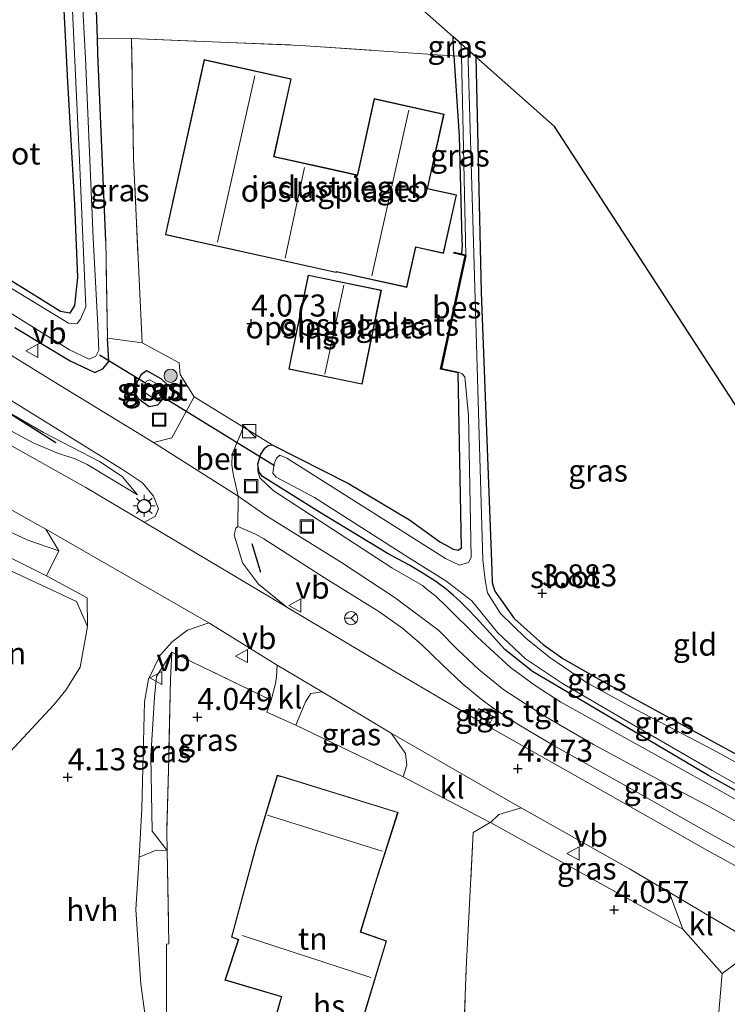
# Model space of a CAD drawing. Units: metres. Extents: x 149990 to 160008, y 437498 to 443753.
# Drawn here: x 153208 to 153288, y 440751 to 440862 of the extents above; entities that cross this region are included whole.
import ezdxf
from ezdxf.enums import TextEntityAlignment as Align

# ---------------------------------------------------------------- set-up
doc = ezdxf.new("R2010")
doc.units = ezdxf.units.M
doc.linetypes.add('IE-TERREINAFSCHEIDING', pattern=[10, 8, -2])
doc.layers.get('0').update_dxf_attribs({"lineweight": 25})
for name, color, linetype in [('B-ME-GR-BOMENRIJ-L-B1', 10, 'Continuous'), ('B-ME-GW-HOOGTEPUNT-S-B1', 10, 'Continuous'), ('B-ME-GW-INSTEEKWATERGANG-L-B1', 10, 'Continuous'), ('B-ME-IE-TERREINAFSCHEIDING-SCHRIKHEK-L-B1', 10, 'Continuous'), ('B-ME-KG-KADASTRAAL-OPNAMEDTMGRENS-L-B1', 10, 'Continuous'), ('B-ME-KW-DUIKER-L-B1', 10, 'Continuous'), ('B-ME-OB-BESCHOEIING-GV-B6', 10, 'Continuous')]:
    doc.layers.add(name, color=color, linetype=linetype)
for name, color, linetype, lineweight in [('B-ME-GR-BOMENSTRUIKEN-GV-B6', 93, 'Continuous', 18), ('B-ME-GR-BOOM-S-B1', 93, 'Continuous', 18), ('B-ME-GR-STRUIKEN-GV-B6', 93, 'Continuous', 18), ('B-ME-GW-KRUINLIJN-L-B1', 93, 'Continuous', 18), ('B-ME-GW-TEENLIJN-L-B1', 93, 'Continuous', 18), ('B-ME-IE-GRASLAND-GV-B6', 93, 'Continuous', 18), ('B-ME-IE-GRONDWERKLIJN-GROND_INGERICHT-GV-B6', 253, 'Continuous', 18), ('B-ME-IE-INRICHTINGSELEMENT-S-B1', 253, 'Continuous', 18), ('B-ME-IE-MEUBILAIR_WEGMEUBILAIR-LICHTMAST-S-B1', 8, 'Continuous', 18), ('B-ME-IE-TERREINAFSCHEIDING-DOORGANG-L-B1', 8, 'IE-TERREINAFSCHEIDING-KUNSTMATIG-OPEN', 18), ('B-ME-IE-TERREINAFSCHEIDING-RASTERHEKWERK-L-B1', 8, 'IE-TERREINAFSCHEIDING', 18), ('B-ME-KG-KADASTRAAL-DAKRAND-L-B1', 13, 'Continuous', 18), ('B-ME-KG-KADASTRAAL-NOKLIJN-L-B1', 13, 'Continuous', 18), ('B-ME-OG-BEBOUWING-GV-B6', 173, 'Continuous', 18), ('B-ME-OG-WATER-GV-B6', 153, 'Continuous', 18), ('B-ME-VH-VERH_SOORT-BETON-OVERIG-GV-B6', 8, 'IE-TERREINAFSCHEIDING-NATUURLIJK-HOUTWAL', 18), ('B-ME-VH-VERH_SOORT-BITUMEN-GV-B6', 8, 'IE-TERREINAFSCHEIDING-NATUURLIJK-HOUTWAL', 18), ('B-ME-VH-VERH_SOORT-HALF_VERHARDING-GV-B6', 8, 'IE-TERREINAFSCHEIDING-NATUURLIJK-HOUTWAL', 18), ('B-ME-VH-VERH_SOORT-KLINKERS-GV-B6', 8, 'IE-TERREINAFSCHEIDING-NATUURLIJK-HOUTWAL', 18), ('B-ME-VH-VERH_SOORT-TEGELS-GV-B6', 8, 'Continuous', 18), ('B-ME-VW-MEUBILAIR_WEGMEUBILAIR-RONA-S-B1', 8, 'Continuous', 18), ('B-ME-VW-MEUBILAIR_WEGMEUBILAIR-VERKEERSBORD-S-B1', 8, 'Continuous', 18)]:
    doc.layers.add(name, color=color, linetype=linetype, lineweight=lineweight)
doc.styles.add('NLCS-ISO', font='NLCS-ISO.TTF')
doc.linetypes.add('IE-TERREINAFSCHEIDING-KUNSTMATIG-OPEN', pattern='A,7,-1.5,[67,NLCS.SHX,S=0.75,R=0,X=0,Y=0],-1.5', length=10)
doc.linetypes.add('IE-TERREINAFSCHEIDING-NATUURLIJK-HOUTWAL', pattern='A,7,-1.5,[67,NLCS.SHX,S=0.75,R=45,X=0,Y=0],-1.5,7,-1.5,[70,NLCS.SHX,S=0.75,R=0,X=0,Y=0],-1.5', length=20)

# ---------------------------------------------------------------- blocks, each defined once
blk = doc.blocks.new('hoogtepunt')
for p, q in [((-0.5, 0), (0.5, 0)), ((0, 0.5), (0, -0.5))]:
    blk.add_line(p, q)
blk = doc.blocks.new('boom')
h = blk.add_hatch(color=256)
edge = h.paths.add_edge_path()
edge.add_arc((0, 0), 0.75, 0, 360)
blk.add_circle((0, 0), 0.75)
blk = doc.blocks.new('kast')
blk.add_line((-0.75, -0.75), (0.75, 0.75))
blk.add_lwpolyline([(-0.75, 0.75), (0.75, 0.75), (0.75, -0.75), (-0.75, -0.75)], close=True)
blk = doc.blocks.new('dtb')
blk.add_circle((0, 0), 0.75)
blk = doc.blocks.new('lantaarnpaal')
for p, q in [((0, 0.75), (0, 1.25)), ((-0.75, 0), (-1.25, 0)), ((-0.88, 0.88), (-0.53, 0.53)), ((0.53, 0.53), (0.88, 0.88)), ((0.75, 0), (1.25, 0)), ((-0.53, -0.53), (-0.88, -0.88)), ((0, -0.75), (0, -1.25)), ((0.53, -0.53), (0.88, -0.88))]:
    blk.add_line(p, q)
blk.add_circle((0, 0), 0.75)
blk = doc.blocks.new('put')
for p, q in [((0.75, 0.75), (-0.75, 0.75)), ((-0.75, 0.75), (-0.75, -0.75)), ((0.75, -0.75), (0.75, 0.75)), ((-0.75, -0.75), (0.75, -0.75))]:
    blk.add_line(p, q)
blk.add_lwpolyline([(-0.625, 0.625), (0.625, 0.625), (0.625, -0.625), (-0.625, -0.625)], close=True)
blk = doc.blocks.new('verkeersbord')
for p, q in [((0, 0.75), (-0.75, -0.625)), ((0.75, -0.625), (0, 0.75)), ((-0.75, -0.625), (0.75, -0.625))]:
    blk.add_line(p, q)
blk = doc.blocks.new('wegwijzer')
for q in [(-0.53, -0.53), (0, 0.75), (0.53, -0.53)]:
    blk.add_line((0, 0), q)
blk.add_circle((0, 0), 0.75)

msp = doc.modelspace()

# ---------------------------------------------------------------- linework, layer by layer
at = {"layer": 'B-ME-GR-BOMENRIJ-L-B1'}
msp.add_polyline3d([(153212.102, 440814.209, 4.539), (153194.986, 440824.994, 4.409), (153168.986, 440841.245, 4.385), (153152.344, 440852.757, 4.389), (153143.881, 440858.902, 4.401), (153128.044, 440871.038, 4.488), (153112.192, 440883.311, 4.452)], dxfattribs=at)
at = {"layer": 'B-ME-GR-BOMENSTRUIKEN-GV-B6'}
for points in [[(153223.281, 440741.533, 3.916), (153221.727, 440752.847, 4.085), (153221.17, 440761.314, 4.081), (153221.524, 440767.263, 4.086), (153223.462, 440768.025, 4.23), (153224.705, 440767.999, 4.275)], [(153224.705, 440767.999, 4.275), (153224.905, 440757.411, 4.109), (153224.626, 440757.398, 4.335), (153224.651, 440746.555, 4.061)]]:
    msp.add_polyline3d(points, dxfattribs=at)
at = {"layer": 'B-ME-GR-STRUIKEN-GV-B6'}
msp.add_polyline3d([(153198.316, 440802.563, 4.126), (153202.383, 440800.931, 4.469), (153204.219, 440800.99, 4.562), (153214.428, 440796.223, 4.582), (153215.683, 440793.385, 4.352), (153214.872, 440788.795, 4.352), (153213.246, 440786.177, 4.23), (153211.854, 440784.51, 4.166), (153200.021, 440771.76, 3.903), (153197.918, 440771.653, 3.87), (153198.112, 440775.283, 3.891), (153197.88, 440789.105, 3.96), (153198.016, 440801.009, 4.126), (153198.316, 440802.563, 4.126)], dxfattribs=at)
at = {"layer": 'B-ME-GW-INSTEEKWATERGANG-L-B1'}
msp.add_line((153257.203, 440858.043, 3.794), (153257.126, 440860.203, 3.78), dxfattribs=at)
for points in [[(153211.42, 440899.949, 3.617), (153211.94, 440884.426, 3.593), (153212.672, 440869.913, 3.593), (153213.431, 440855.104, 3.568), (153214.226, 440841.195, 3.492), (153214.542, 440832.93, 3.564), (153214.199, 440829.784, 3.552), (153213.703, 440828.907, 3.524), (153212.617, 440829.071, 3.524), (153206.941, 440832.651, 3.552)], [(153217.76, 440837.083, 3.823), (153216.872, 440858.342, 3.742), (153216.815, 440860.079, 3.712), (153216.679, 440864.262, 3.641), (153215.592, 440886.469, 3.73), (153215.021, 440897.461, 3.657)], [(153257.203, 440858.043, 3.794), (153257.786, 440848.946, 3.703), (153258.105, 440837.174, 3.656), (153258.119, 440836.594, 3.656), (153258.052, 440835.606, 3.656)], [(153259.676, 440857.947, 3.718), (153260.29, 440831.287, 3.685), (153261.48, 440799.723, 3.713), (153261.548, 440798.357, 3.732), (153261.652, 440797.945, 3.736), (153261.822, 440797.41, 3.736), (153264.012, 440794.307, 3.736), (153267.316, 440791.338, 3.701), (153269.524, 440789.748, 3.701), (153274.215, 440787.091, 3.72), (153293.336, 440776.645, 3.792), (153310.991, 440766.809, 3.938)], [(153207.464, 440827.268, 4.073), (153213.73, 440823.483, 4.053), (153216.501, 440822.18, 4.053), (153217.457, 440822.624, 4.053), (153218.085, 440823.43, 4.017), (153217.969, 440826.064, 3.944)], [(153221.228, 440820.91, 4.004), (153221.809, 440821.981, 4.004), (153222.354, 440822.402, 4), (153223.988, 440821.51, 3.992), (153224.682, 440820.833, 3.992), (153224.612, 440819.732, 3.992), (153224.193, 440819.108, 4.008), (153223.6, 440818.476, 4.008), (153222.684, 440818.3, 4.008), (153221.487, 440819.132, 4.053), (153221.114, 440819.737, 4.073), (153221.228, 440820.91, 4.004)], [(153236.608, 440813.965, 4.175), (153245.237, 440809.583, 4.049), (153252.15, 440805.483, 3.95), (153255.03, 440803.411, 3.922), (153255.588, 440802.994, 3.938), (153256.228, 440802.629, 3.898), (153257.104, 440802.155, 3.815), (153257.671, 440802.025, 3.807), (153258.063, 440802.317, 3.804), (153257.687, 440822.122, 3.699)], [(153234.992, 440811.777, 4.239), (153235.284, 440812.845, 4.219), (153235.782, 440813.607, 4.187), (153236.151, 440813.894, 4.175), (153236.608, 440813.965, 4.175)], [(153311.783, 440764.111, 4.001), (153311.506, 440763.844, 4.001), (153311.282, 440763.668, 4.001), (153310.763, 440763.446, 4.001), (153310.244, 440763.346, 4.001), (153309.276, 440763.7, 4.001), (153286.039, 440776.506, 3.851), (153266.112, 440788.274, 3.792), (153262.976, 440790.797, 3.827), (153260.895, 440793.086, 3.827), (153259.764, 440794.331, 3.827), (153258.732, 440795.374, 3.827), (153257.952, 440796.165, 3.827), (153257.103, 440796.934, 3.827), (153256.332, 440797.612, 3.827), (153255.139, 440798.497, 3.827), (153253.608, 440799.484, 3.827), (153252.079, 440800.373, 3.827), (153249.732, 440801.61, 3.843), (153241.984, 440806.356, 3.958), (153235.494, 440810.393, 4.215), (153235.151, 440810.871, 4.231), (153234.992, 440811.777, 4.239)]]:
    msp.add_polyline3d(points, dxfattribs=at)
at = {"layer": 'B-ME-GW-KRUINLIJN-L-B1'}
for points in [[(153201.441, 440818.547, 4.808), (153209.619, 440814.153, 4.78), (153212.383, 440813.005, 4.757), (153214.277, 440812.373, 4.697), (153215.647, 440811.745, 4.668), (153221.365, 440808.323, 4.61)], [(153234.992, 440811.777, 4.239), (153234.985, 440811.043, 4.337), (153235.212, 440810.249, 4.349), (153236.72, 440808.781, 4.409), (153250.162, 440800.021, 4.432), (153253.624, 440798.029, 4.44), (153254.211, 440797.537, 4.444), (153255.165, 440796.806, 4.452), (153256.35, 440795.637, 4.46), (153259.851, 440792.195, 4.373), (153263.594, 440788.75, 4.393), (153266.416, 440786.691, 4.381), (153269.293, 440784.808, 4.389), (153286.364, 440775.347, 4.393), (153303.595, 440765.62, 4.444), (153307.852, 440763.341, 4.401), (153309.016, 440762.996, 4.298), (153310.006, 440763.034, 4.183), (153310.91, 440763.214, 4.167), (153311.564, 440763.627, 4.096), (153311.783, 440764.111, 4.001)], [(153225.237, 440790.466, 4.226), (153223.52, 440787.732, 4.275), (153223.263, 440785.363, 4.36), (153222.875, 440778.688, 4.239), (153223.016, 440770.178, 4.17), (153224.705, 440767.999, 4.275)]]:
    msp.add_polyline3d(points, dxfattribs=at)
at = {"layer": 'B-ME-GW-TEENLIJN-L-B1'}
msp.add_polyline3d([(153196.756, 440823.411, 4.444), (153210.692, 440815.39, 4.48), (153217.051, 440812.096, 4.456), (153219.6, 440810.402, 4.468), (153221.365, 440808.323, 4.61)], dxfattribs=at)
at = {"layer": 'B-ME-IE-GRASLAND-GV-B6'}
for points in [[(153206.941, 440832.651, 3.552), (153212.617, 440829.071, 3.524), (153213.703, 440828.907, 3.524), (153214.199, 440829.784, 3.552), (153214.542, 440832.93, 3.564), (153214.226, 440841.195, 3.492), (153213.431, 440855.104, 3.568), (153212.672, 440869.913, 3.593), (153211.94, 440884.426, 3.593), (153211.42, 440899.949, 3.617), (153212.215, 440899.4, 3.132), (153212.616, 440893.661, 3.132), (153213.637, 440870.471, 3.132), (153214.81, 440845.401, 3.132), (153215.501, 440829.628, 3.132), (153214.893, 440828.221, 3.132), (153214.506, 440827.709, 3.132), (153213.519, 440827.749, 3.132), (153200.749, 440835.548, 3.132)], [(153195.258, 440836.192, 3.132), (153213.648, 440824.73, 3.132), (153215.871, 440823.671, 3.132), (153216.642, 440824.03, 3.132), (153216.985, 440824.71, 3.132), (153216.929, 440825.482, 3.132), (153216.869, 440827.481, 3.132), (153216.339, 440837.414, 3.132), (153215.467, 440857.762, 3.132), (153214.721, 440871.88, 3.132), (153213.683, 440898.386, 3.132), (153215.021, 440897.461, 3.657)], [(153215.021, 440897.461, 3.657), (153215.592, 440886.469, 3.73), (153216.679, 440864.262, 3.641), (153216.815, 440860.079, 3.712), (153216.872, 440858.342, 3.742), (153217.76, 440837.083, 3.823), (153217.969, 440826.064, 3.944), (153218.085, 440823.43, 4.017), (153217.457, 440822.624, 4.053), (153216.501, 440822.18, 4.053), (153213.73, 440823.483, 4.053), (153207.464, 440827.268, 4.073)], [(153217.969, 440826.064, 3.944), (153217.76, 440837.083, 3.823), (153216.872, 440858.342, 3.742), (153216.815, 440860.079, 3.712), (153220.672, 440860.023, 4.053), (153220.903, 440846.4, 3.916), (153221.865, 440825.549, 3.891), (153217.969, 440826.064, 3.944)], [(153258.019, 440859.413, 3.132), (153258.05, 440858.028, 3.132), (153257.203, 440858.043, 3.794), (153257.126, 440860.203, 3.78), (153258.019, 440859.413, 3.132)], [(153290.612, 440777.194, 3.127), (153286.567, 440779.396, 3.128), (153277.805, 440783.975, 3.128), (153272.232, 440787.053, 3.128), (153268.051, 440789.865, 3.128), (153265.354, 440792.051, 3.128), (153262.472, 440794.864, 3.128), (153261.018, 440797.207, 3.128), (153260.743, 440798.633, 3.128), (153260.466, 440800.994, 3.128), (153258.76, 440858.757, 3.128), (153259.676, 440857.947, 3.718)], [(153257.203, 440858.043, 3.794), (153258.05, 440858.028, 3.132), (153258.557, 440835.487, 3.13), (153258.052, 440835.606, 3.656), (153258.119, 440836.594, 3.656), (153258.105, 440837.174, 3.656), (153257.786, 440848.946, 3.703), (153257.203, 440858.043, 3.794)], [(153259.676, 440857.947, 3.718), (153260.29, 440831.287, 3.685), (153261.48, 440799.723, 3.713), (153261.548, 440798.357, 3.732), (153261.652, 440797.945, 3.736), (153261.822, 440797.41, 3.736), (153264.012, 440794.307, 3.736), (153267.316, 440791.338, 3.701), (153269.524, 440789.748, 3.701), (153274.215, 440787.091, 3.72), (153293.336, 440776.645, 3.792)], [(153213.73, 440823.483, 4.053), (153216.501, 440822.18, 4.053), (153217.457, 440822.624, 4.053), (153218.085, 440823.43, 4.017), (153217.969, 440826.064, 3.944), (153221.865, 440825.549, 3.891), (153226.059, 440823.251, 4.152), (153226.168, 440821.944, 4.163), (153227.785, 440819.399, 4.167), (153225.252, 440814.759, 4.294), (153223.162, 440814.25, 4.345), (153211.904, 440821.114, 4.369), (153184.159, 440838.229, 4.412)], [(153207.464, 440827.268, 4.073), (153213.73, 440823.483, 4.053)], [(153196.756, 440823.411, 4.444), (153210.692, 440815.39, 4.48), (153217.051, 440812.096, 4.456), (153219.6, 440810.402, 4.468), (153221.365, 440808.323, 4.61), (153215.647, 440811.745, 4.668), (153214.277, 440812.373, 4.697), (153212.383, 440813.005, 4.757), (153209.619, 440814.153, 4.78), (153201.441, 440818.547, 4.808)], [(153201.441, 440818.547, 4.808), (153209.619, 440814.153, 4.78), (153212.383, 440813.005, 4.757), (153214.277, 440812.373, 4.697), (153215.647, 440811.745, 4.668), (153221.365, 440808.323, 4.61), (153219.6, 440810.402, 4.468), (153217.051, 440812.096, 4.456), (153210.692, 440815.39, 4.48), (153196.756, 440823.411, 4.444)], [(153223.988, 440821.51, 3.992), (153224.682, 440820.833, 3.992), (153224.612, 440819.732, 3.992), (153224.193, 440819.108, 4.008), (153223.6, 440818.476, 4.008), (153222.684, 440818.3, 4.008), (153221.487, 440819.132, 4.053), (153221.114, 440819.737, 4.073), (153221.228, 440820.91, 4.004), (153221.809, 440821.981, 4.004), (153222.354, 440822.402, 4), (153223.988, 440821.51, 3.992)], [(153221.487, 440819.132, 4.053), (153222.684, 440818.3, 4.008), (153223.6, 440818.476, 4.008), (153224.193, 440819.108, 4.008), (153224.612, 440819.732, 3.992), (153224.682, 440820.833, 3.992), (153223.988, 440821.51, 3.992), (153222.354, 440822.402, 4), (153221.809, 440821.981, 4.004), (153221.228, 440820.91, 4.004), (153221.114, 440819.737, 4.073), (153221.487, 440819.132, 4.053)], [(153221.853, 440820.118, 3.132), (153223.47, 440819.023, 3.132), (153223.891, 440819.229, 3.132), (153224.437, 440820.12, 3.132), (153223.716, 440820.775, 3.132), (153222.74, 440821.334, 3.132), (153222.341, 440821.158, 3.132), (153221.853, 440820.118, 3.132)], [(153309.276, 440763.7, 4.001), (153286.039, 440776.506, 3.851), (153266.112, 440788.274, 3.792), (153262.976, 440790.797, 3.827), (153260.895, 440793.086, 3.827), (153259.764, 440794.331, 3.827), (153258.732, 440795.374, 3.827), (153257.952, 440796.165, 3.827), (153257.103, 440796.934, 3.827), (153256.332, 440797.612, 3.827), (153255.139, 440798.497, 3.827), (153253.608, 440799.484, 3.827), (153252.079, 440800.373, 3.827), (153249.732, 440801.61, 3.843), (153241.984, 440806.356, 3.958), (153235.494, 440810.393, 4.215), (153235.151, 440810.871, 4.231), (153234.992, 440811.777, 4.239), (153235.284, 440812.845, 4.219), (153235.782, 440813.607, 4.187), (153236.151, 440813.894, 4.175), (153236.608, 440813.965, 4.175), (153245.237, 440809.583, 4.049), (153252.15, 440805.483, 3.95), (153255.03, 440803.411, 3.922), (153255.588, 440802.994, 3.938), (153256.228, 440802.629, 3.898), (153257.104, 440802.155, 3.815), (153257.671, 440802.025, 3.807), (153258.063, 440802.317, 3.804), (153257.687, 440822.122, 3.699), (153257.707, 440822.22, 3.13), (153258.149, 440822.04, 3.128), (153258.418, 440821.679, 3.128), (153258.867, 440817.313, 3.211), (153259.157, 440801.218, 3.211), (153258.837, 440800.632, 3.211), (153257.829, 440800.337, 3.211), (153256.229, 440801.1, 3.211), (153238.287, 440812.459, 3.132), (153237.468, 440812.797, 3.132), (153237.093, 440812.457, 3.132), (153236.836, 440811.819, 3.132), (153236.695, 440810.78, 3.132), (153237.065, 440810.322, 3.132), (153241.389, 440807.993, 3.136), (153252.472, 440800.959, 3.132), (153256.299, 440798.545, 3.132), (153259.211, 440796.304, 3.132), (153262.132, 440792.725, 3.132), (153265.31, 440789.709, 3.132), (153269.497, 440786.912, 3.132), (153277.322, 440782.364, 3.132), (153286.435, 440777.067, 3.132), (153298.325, 440770.369, 3.127)], [(153206.232, 440819.503, 4.085), (153219.645, 440811.181, 4.174), (153221.905, 440809.661, 4.307), (153223.159, 440808.139, 4.388), (153223.712, 440806.719, 4.436), (153223.342, 440805.864, 4.481), (153222.093, 440805.219, 4.553), (153215.507, 440809.155, 4.723), (153207.152, 440813.82, 4.816)], [(153311.014, 440759.008, 4.472), (153286.202, 440772.939, 4.307), (153282.531, 440774.86, 4.331), (153273, 440780.005, 4.331), (153267.345, 440783.291, 4.348), (153262.859, 440786.214, 4.364), (153260.029, 440788.497, 4.36), (153257.621, 440790.763, 4.364), (153255.481, 440792.917, 4.384), (153250.525, 440796.63, 4.392), (153244.478, 440800.638, 4.335), (153235.892, 440805.984, 4.222), (153232.746, 440808.145, 4.117), (153232.379, 440809.864, 4.337), (153232.271, 440810.323, 4.337), (153232.152, 440810.913, 4.326), (153232.041, 440811.702, 4.326), (153232.073, 440812.936, 4.274), (153233.357, 440815.967, 4.172), (153236.608, 440813.965, 4.175), (153236.151, 440813.894, 4.175), (153235.782, 440813.607, 4.187), (153235.284, 440812.845, 4.219), (153234.992, 440811.777, 4.239), (153234.985, 440811.043, 4.337), (153235.212, 440810.249, 4.349), (153236.72, 440808.781, 4.409), (153250.162, 440800.021, 4.432), (153253.624, 440798.029, 4.44), (153254.211, 440797.537, 4.444), (153255.165, 440796.806, 4.452), (153256.35, 440795.637, 4.46), (153259.851, 440792.195, 4.373), (153263.594, 440788.75, 4.393), (153266.416, 440786.691, 4.381), (153269.293, 440784.808, 4.389), (153286.364, 440775.347, 4.393), (153303.595, 440765.62, 4.444)], [(153303.595, 440765.62, 4.444), (153286.364, 440775.347, 4.393), (153269.293, 440784.808, 4.389), (153266.416, 440786.691, 4.381), (153263.594, 440788.75, 4.393), (153259.851, 440792.195, 4.373), (153256.35, 440795.637, 4.46), (153255.165, 440796.806, 4.452), (153254.211, 440797.537, 4.444), (153253.624, 440798.029, 4.44), (153250.162, 440800.021, 4.432), (153236.72, 440808.781, 4.409), (153235.212, 440810.249, 4.349), (153234.985, 440811.043, 4.337), (153234.992, 440811.777, 4.239), (153235.151, 440810.871, 4.231), (153235.494, 440810.393, 4.215), (153241.984, 440806.356, 3.958), (153249.732, 440801.61, 3.843), (153252.079, 440800.373, 3.827), (153253.608, 440799.484, 3.827), (153255.139, 440798.497, 3.827), (153256.332, 440797.612, 3.827), (153257.103, 440796.934, 3.827), (153257.952, 440796.165, 3.827), (153258.732, 440795.374, 3.827), (153259.764, 440794.331, 3.827), (153260.895, 440793.086, 3.827), (153262.976, 440790.797, 3.827), (153266.112, 440788.274, 3.792), (153286.039, 440776.506, 3.851), (153309.276, 440763.7, 4.001)], [(153200.042, 440810.592, 4.675), (153208.139, 440806.006, 4.679), (153210.95, 440804.436, 4.614), (153212.435, 440801.975, 4.497), (153208.918, 440803.176, 4.444), (153205.566, 440804.709, 4.473)], [(153198.217, 440805.535, 4.255), (153211.054, 440799.122, 4.287)], [(153327.025, 440745.503, 4.561), (153311.938, 440753.726, 4.503), (153285.923, 440767.999, 4.356), (153274.397, 440774.524, 4.348), (153260.787, 440782.252, 4.356), (153249.207, 440789.038, 4.436), (153238.25, 440795.596, 4.513), (153235.043, 440798.172, 4.525), (153233.252, 440800.615, 4.412), (153232.313, 440803.761, 4.412), (153232.505, 440804.516, 4.384), (153232.728, 440804.723, 4.319), (153234.724, 440803.849, 4.315), (153235.665, 440803.323, 4.319), (153242.535, 440798.907, 4.319), (153248.687, 440795.096, 4.323), (153251.396, 440793.179, 4.323), (153253.565, 440791.297, 4.323), (153255.915, 440789.049, 4.323), (153258.128, 440786.927, 4.323), (153260.278, 440785.135, 4.319), (153261.612, 440784.162, 4.319)], [(153211.054, 440799.122, 4.287), (153215.654, 440796.628, 4.412), (153215.683, 440793.385, 4.352), (153214.428, 440796.223, 4.582), (153204.219, 440800.99, 4.562)], [(153224.705, 440767.999, 4.275), (153223.462, 440768.025, 4.23), (153221.524, 440767.263, 4.086), (153221.851, 440772.762, 4.093), (153222.143, 440784.838, 4.19), (153222.595, 440787.419, 4.23), (153223.937, 440790.135, 4.323), (153225.303, 440791.686, 4.384), (153227.024, 440792.98, 4.683), (153229.438, 440793.796, 4.578), (153237.181, 440789.007, 4.485), (153237.105, 440787.724, 4.388), (153236.998, 440786.94, 4.388), (153236.511, 440785.033, 4.388), (153225.237, 440790.466, 4.226), (153223.52, 440787.732, 4.275), (153223.263, 440785.363, 4.36), (153222.875, 440778.688, 4.239), (153223.016, 440770.178, 4.17), (153224.705, 440767.999, 4.275)], [(153224.705, 440767.999, 4.275), (153223.016, 440770.178, 4.17), (153222.875, 440778.688, 4.239), (153223.263, 440785.363, 4.36), (153223.52, 440787.732, 4.275), (153225.237, 440790.466, 4.226), (153225.092, 440787.4, 4.015), (153224.889, 440778.517, 3.871), (153224.663, 440770.125, 3.891), (153224.705, 440767.999, 4.275)], [(153239.279, 440782.209, 4.457), (153240.366, 440784.856, 4.416), (153240.984, 440785.784, 4.416), (153242.285, 440785.993, 4.416), (153250.082, 440781.307, 4.4), (153251.698, 440779, 4.356), (153251.857, 440777.675, 4.344), (153251.452, 440776.338, 4.344), (153239.279, 440782.209, 4.457)], [(153259.744, 440783.41, 4.44), (153261.291, 440782.481, 4.44), (153261.649, 440783.165, 4.44), (153260.001, 440784.107, 4.44), (153259.744, 440783.41, 4.44)], [(153261.612, 440784.162, 4.319), (153264.551, 440782.237, 4.319), (153268.627, 440779.807, 4.319), (153276.334, 440775.529, 4.319), (153286.036, 440770.004, 4.307), (153312.443, 440755.406, 4.488), (153327.319, 440747.272, 4.57)], [(153261.342, 440771.17, 4.283), (153262.275, 440772.081, 4.283), (153264.802, 440772.837, 4.287), (153277.086, 440765.929, 4.291), (153281.048, 440763.586, 4.291), (153281.579, 440763.272, 4.291), (153283.146, 440759.081, 4.468), (153261.342, 440771.17, 4.283)], [(153321.498, 440738.149, 4.408), (153300.184, 440749.524, 4.172), (153299.806, 440749.46, 4.115), (153299.668, 440750.303, 4.326), (153293.729, 440753.825, 4.341), (153290.028, 440751.598, 4.326), (153288.75, 440735.9, 4.12), (153290.86, 440733.97, 4.132), (153295.562, 440733.537, 4.132), (153295.511, 440732.585, 4.128), (153290.577, 440733.071, 4.112), (153290.654, 440733.859, 4.12), (153289.969, 440733.939, 4.12), (153289.856, 440733.107, 4.12), (153285.81, 440733.47, 4.199), (153287.586, 440754.074, 4.357), (153291.849, 440757.178, 4.432), (153306.643, 440748.911, 4.523), (153321.699, 440740.327, 4.487), (153321.498, 440738.149, 4.408)]]:
    msp.add_polyline3d(points, dxfattribs=at)
at = {"layer": 'B-ME-IE-GRONDWERKLIJN-GROND_INGERICHT-GV-B6'}
for points in [[(153211.42, 440899.949, 3.617), (153211.94, 440884.426, 3.593), (153212.672, 440869.913, 3.593), (153213.431, 440855.104, 3.568), (153214.226, 440841.195, 3.492), (153214.542, 440832.93, 3.564), (153214.199, 440829.784, 3.552), (153213.703, 440828.907, 3.524), (153212.617, 440829.071, 3.524), (153206.941, 440832.651, 3.552)], [(153257.126, 440860.203, 3.78), (153257.203, 440858.043, 3.794), (153257.014, 440858.056, 3.795), (153239.838, 440859.241, 3.932), (153220.672, 440860.023, 4.053), (153216.815, 440860.079, 3.712), (153216.679, 440864.262, 3.641), (153215.592, 440886.469, 3.73), (153215.021, 440897.461, 3.657), (153257.126, 440860.203, 3.78)], [(153257.203, 440858.043, 3.794), (153257.786, 440848.946, 3.703), (153258.105, 440837.174, 3.656), (153258.119, 440836.594, 3.656), (153258.052, 440835.606, 3.656), (153257.226, 440835.801, 3.6), (153257.203, 440835.704, 3.959), (153258.462, 440835.407, 3.959), (153255.686, 440822.539, 4.014), (153257.687, 440822.122, 3.699), (153258.063, 440802.317, 3.804), (153257.671, 440802.025, 3.807), (153257.104, 440802.155, 3.815), (153256.228, 440802.629, 3.898), (153255.588, 440802.994, 3.938), (153255.03, 440803.411, 3.922), (153252.15, 440805.483, 3.95), (153245.237, 440809.583, 4.049), (153236.608, 440813.965, 4.175), (153233.357, 440815.967, 4.172), (153227.785, 440819.399, 4.167), (153226.168, 440821.944, 4.163), (153226.059, 440823.251, 4.152), (153221.865, 440825.549, 3.891), (153220.903, 440846.4, 3.916), (153220.672, 440860.023, 4.053), (153239.838, 440859.241, 3.932), (153257.014, 440858.056, 3.795), (153257.203, 440858.043, 3.794)], [(153224.51, 440837.768, 4.093), (153243.871, 440833.496, 4.093), (153243.886, 440833.565, 4.093), (153251.86, 440831.805, 4.093), (153252.865, 440836.359, 4.093), (153256.03, 440835.66, 4.093), (153257.493, 440842.293, 4.093), (153254.219, 440843.015, 4.093), (153256.082, 440851.458, 4.093), (153248.156, 440853.207, 4.093), (153246.332, 440844.94, 4.093), (153246.25, 440844.571, 4.093), (153243.057, 440845.276, 4.093), (153236.828, 440846.65, 4.093), (153238.771, 440855.455, 4.093), (153228.894, 440857.634, 4.093), (153224.756, 440838.881, 4.093), (153224.51, 440837.768, 4.093)], [(153329.631, 440756.097, 3.749), (153317.825, 440763.253, 3.955), (153316.337, 440764.001, 4.089), (153313.18, 440765.95, 4.018), (153310.991, 440766.809, 3.938), (153293.336, 440776.645, 3.792), (153274.215, 440787.091, 3.72), (153269.524, 440789.748, 3.701), (153267.316, 440791.338, 3.701), (153264.012, 440794.307, 3.736), (153261.822, 440797.41, 3.736), (153261.652, 440797.945, 3.736), (153261.548, 440798.357, 3.732), (153261.48, 440799.723, 3.713), (153260.29, 440831.287, 3.685), (153259.676, 440857.947, 3.718), (153268.583, 440850.065, 3.804), (153329.631, 440756.097, 3.749)], [(153248.99, 440831.503, 4.093), (153240.668, 440833.212, 4.093), (153238.798, 440824.105, 4.093), (153238.479, 440822.552, 4.093), (153246.8, 440820.843, 4.093), (153248.99, 440831.503, 4.093)], [(153224.705, 440767.999, 4.275), (153224.663, 440770.125, 3.891), (153224.889, 440778.517, 3.871), (153225.092, 440787.4, 4.015), (153225.237, 440790.466, 4.226), (153236.511, 440785.033, 4.388), (153235.99, 440783.661, 4.448), (153239.279, 440782.209, 4.457), (153251.452, 440776.338, 4.344), (153261.305, 440771.19, 4.283), (153259.363, 440770.043, 4.353), (153258.6, 440754.641, 4.242), (153257.81, 440733.226, 4.029)], [(153246.86, 440748.802, 4.214), (153249.567, 440757.776, 4.214), (153246.653, 440758.787, 4.214), (153248.287, 440764.175, 4.214), (153250.863, 440772.322, 4.214), (153237.85, 440776.35, 4.214), (153237.18, 440776.52, 4.214), (153234.748, 440768.416, 4.214), (153231.982, 440758.197, 4.214), (153232.763, 440757.869, 4.214), (153231.248, 440753.315, 4.214), (153237.647, 440751.427, 4.214), (153237.538, 440751.116, 4.214), (153236.845, 440748.607, 4.214)], [(153257.81, 440733.226, 4.029), (153258.6, 440754.641, 4.242), (153259.363, 440770.043, 4.353), (153261.305, 440771.19, 4.283), (153261.342, 440771.17, 4.283), (153283.146, 440759.081, 4.468), (153287.586, 440754.074, 4.357)], [(153224.651, 440746.555, 4.061), (153224.626, 440757.398, 4.335), (153224.905, 440757.411, 4.109), (153224.705, 440767.999, 4.275)], [(153287.586, 440754.074, 4.357), (153285.81, 440733.47, 4.199)]]:
    msp.add_polyline3d(points, dxfattribs=at)
at = {"layer": 'B-ME-IE-TERREINAFSCHEIDING-DOORGANG-L-B1'}
for p, q in [((153217.969, 440826.064, 3.944), (153221.865, 440825.549, 3.891)), ((153225.092, 440787.4, 4.015), (153225.237, 440790.466, 4.226)), ((153235.99, 440783.661, 4.448), (153239.279, 440782.209, 4.457))]:
    msp.add_line(p, q, dxfattribs=at)
at = {"layer": 'B-ME-IE-TERREINAFSCHEIDING-RASTERHEKWERK-L-B1'}
for p, q in [((153257.203, 440858.043, 3.794), (153258.05, 440858.028, 3.132)), ((153217.969, 440826.064, 3.944), (153217.76, 440837.083, 3.823)), ((153239.279, 440782.209, 4.457), (153251.452, 440776.338, 4.344)), ((153224.705, 440767.999, 4.275), (153224.905, 440757.411, 4.109))]:
    msp.add_line(p, q, dxfattribs=at)
for points in [[(153221.865, 440825.549, 3.891), (153220.903, 440846.4, 3.916), (153220.672, 440860.023, 4.053), (153239.838, 440859.241, 3.932), (153257.014, 440858.056, 3.795), (153257.203, 440858.043, 3.794)], [(153235.99, 440783.661, 4.448), (153236.511, 440785.033, 4.388), (153225.237, 440790.466, 4.226)], [(153225.092, 440787.4, 4.015), (153224.889, 440778.517, 3.871), (153224.663, 440770.125, 3.891), (153224.705, 440767.999, 4.275)], [(153257.81, 440733.226, 4.029), (153258.6, 440754.641, 4.242), (153259.363, 440770.043, 4.353), (153261.305, 440771.19, 4.283)], [(153238.032, 440742.298, 4.214), (153224.651, 440746.555, 4.061), (153224.626, 440757.398, 4.335), (153224.905, 440757.411, 4.109)]]:
    msp.add_polyline3d(points, dxfattribs=at)
at = {"layer": 'B-ME-IE-TERREINAFSCHEIDING-SCHRIKHEK-L-B1'}
msp.add_line((153234.302, 440802.801, 5.203), (153235.299, 440799.529, 5.203), dxfattribs=at)
at = {"layer": 'B-ME-KG-KADASTRAAL-DAKRAND-L-B1'}
for points in [[(153224.805, 440838.87, 7.589), (153228.932, 440857.574, 7.589), (153238.711, 440855.417, 8.938), (153236.768, 440846.612, 8.938), (153243.046, 440845.227, 9.511), (153246.288, 440844.511, 9.511), (153246.381, 440844.929, 7.775), (153248.194, 440853.147, 7.73), (153256.022, 440851.42, 6.919), (153254.159, 440842.977, 6.919), (153257.433, 440842.255, 6.919), (153255.992, 440835.72, 6.919), (153252.827, 440836.419, 6.919), (153251.822, 440831.865, 6.919), (153243.848, 440833.625, 7.698), (153243.833, 440833.556, 7.698), (153224.57, 440837.806, 7.589), (153224.805, 440838.87, 7.589)], [(153238.847, 440824.095, 7.295), (153240.707, 440833.153, 7.295), (153248.931, 440831.464, 7.295), (153246.761, 440820.902, 7.295), (153238.538, 440822.591, 7.295), (153238.847, 440824.095, 7.295)], [(153236.906, 440748.639, 5.837), (153237.586, 440751.101, 6.58), (153237.712, 440751.46, 8.316), (153231.312, 440753.348, 8.316), (153232.825, 440757.897, 7.751), (153232.042, 440758.226, 7.751), (153234.796, 440768.402, 8.812), (153237.214, 440776.46, 7.904), (153237.835, 440776.302, 7.904)], [(153237.835, 440776.302, 7.904), (153250.8, 440772.289, 7.908), (153248.239, 440764.19, 8.647), (153246.591, 440758.756, 9.394), (153249.505, 440757.744, 9.394), (153246.798, 440748.769, 8.138)]]:
    msp.add_polyline3d(points, dxfattribs=at)
at = {"layer": 'B-ME-KG-KADASTRAAL-NOKLIJN-L-B1'}
for p, q in [((153234.645, 440855.81, 11.158), (153230.395, 440836.943, 11.158)), ((153252.102, 440851.899, 10.399), (153247.911, 440833.124, 10.399)), ((153238.081, 440835.134, 11.029), (153240.281, 440845.409, 11.029)), ((153244.708, 440832.079, 12.45), (153242.557, 440822.001, 12.45)), ((153236.077, 440772.003, 12.631), (153249.061, 440767.929, 12.631)), ((153233.197, 440758.358, 12.7), (153247.791, 440753.612, 12.7))]:
    msp.add_line(p, q, dxfattribs=at)
at = {"layer": 'B-ME-KG-KADASTRAAL-OPNAMEDTMGRENS-L-B1'}
msp.add_polyline3d([(153329.021, 440748.995, 4.538), (153330.008, 440750.836, 4.438), (153330.38, 440751.53, 3.784), (153330.727, 440752.179, 3.214), (153331.382, 440753.402, 3.214), (153330.458, 440754.824, 3.214), (153329.631, 440756.097, 3.749), (153268.583, 440850.065, 3.804), (153259.676, 440857.947, 3.718), (153258.76, 440858.757, 3.128), (153258.019, 440859.413, 3.132), (153257.126, 440860.203, 3.78), (153215.021, 440897.461, 3.657), (153213.683, 440898.386, 3.132), (153212.215, 440899.4, 3.132), (153211.42, 440899.949, 3.617), (153144.825, 440945.952, 3.572)], dxfattribs=at)
at = {"layer": 'B-ME-KW-DUIKER-L-B1'}
for p, q in [((153217.053, 440824.168, 3.305), (153222.181, 440821.038, 3.305)), ((153223.819, 440819.691, 3.136), (153236.86, 440811.639, 3.136))]:
    msp.add_line(p, q, dxfattribs=at)
at = {"layer": 'B-ME-OB-BESCHOEIING-GV-B6'}
msp.add_polyline3d([(153257.707, 440822.22, 3.13), (153257.687, 440822.122, 3.699), (153255.686, 440822.539, 4.014), (153258.462, 440835.407, 3.959), (153257.203, 440835.704, 3.959), (153257.226, 440835.801, 3.6), (153258.052, 440835.606, 3.656), (153258.557, 440835.487, 3.13), (153258.559, 440835.386, 3.13), (153255.804, 440822.617, 3.13), (153257.707, 440822.22, 3.13)], dxfattribs=at)
at = {"layer": 'B-ME-OG-BEBOUWING-GV-B6'}
for points in [[(153243.057, 440845.276, 4.093), (153246.25, 440844.571, 4.093), (153246.332, 440844.94, 4.093), (153248.156, 440853.207, 4.093), (153256.082, 440851.458, 4.093), (153254.219, 440843.015, 4.093), (153257.493, 440842.293, 4.093), (153256.03, 440835.66, 4.093), (153252.865, 440836.359, 4.093), (153251.86, 440831.805, 4.093), (153243.886, 440833.565, 4.093), (153243.871, 440833.496, 4.093), (153224.51, 440837.768, 4.093), (153224.756, 440838.881, 4.093), (153228.894, 440857.634, 4.093), (153238.771, 440855.455, 4.093), (153236.828, 440846.65, 4.093), (153243.057, 440845.276, 4.093)], [(153238.798, 440824.105, 4.093), (153240.668, 440833.212, 4.093), (153248.99, 440831.503, 4.093), (153246.8, 440820.843, 4.093), (153238.479, 440822.552, 4.093), (153238.798, 440824.105, 4.093)], [(153236.845, 440748.607, 4.214), (153237.538, 440751.116, 4.214), (153237.647, 440751.427, 4.214), (153231.248, 440753.315, 4.214), (153232.763, 440757.869, 4.214), (153231.982, 440758.197, 4.214), (153234.748, 440768.416, 4.214), (153237.18, 440776.52, 4.214), (153237.85, 440776.35, 4.214), (153250.863, 440772.322, 4.214), (153248.287, 440764.175, 4.214), (153246.653, 440758.787, 4.214), (153249.567, 440757.776, 4.214), (153246.86, 440748.802, 4.214)]]:
    msp.add_polyline3d(points, dxfattribs=at)
at = {"layer": 'B-ME-OG-WATER-GV-B6'}
for points in [[(153200.749, 440835.548, 3.132), (153213.519, 440827.749, 3.132), (153214.506, 440827.709, 3.132), (153214.893, 440828.221, 3.132), (153215.501, 440829.628, 3.132), (153214.81, 440845.401, 3.132), (153213.637, 440870.471, 3.132), (153212.616, 440893.661, 3.132), (153212.215, 440899.4, 3.132), (153213.683, 440898.386, 3.132)], [(153213.683, 440898.386, 3.132), (153214.721, 440871.88, 3.132), (153215.467, 440857.762, 3.132), (153216.339, 440837.414, 3.132), (153216.869, 440827.481, 3.132), (153216.929, 440825.482, 3.132), (153216.985, 440824.71, 3.132), (153216.642, 440824.03, 3.132), (153215.871, 440823.671, 3.132), (153213.648, 440824.73, 3.132), (153195.258, 440836.192, 3.132)], [(153298.325, 440770.369, 3.127), (153286.435, 440777.067, 3.132), (153277.322, 440782.364, 3.132), (153269.497, 440786.912, 3.132), (153265.31, 440789.709, 3.132), (153262.132, 440792.725, 3.132), (153259.211, 440796.304, 3.132), (153256.299, 440798.545, 3.132), (153252.472, 440800.959, 3.132), (153241.389, 440807.993, 3.136), (153237.065, 440810.322, 3.132), (153236.695, 440810.78, 3.132), (153236.836, 440811.819, 3.132), (153237.093, 440812.457, 3.132), (153237.468, 440812.797, 3.132), (153238.287, 440812.459, 3.132), (153256.229, 440801.1, 3.211), (153257.829, 440800.337, 3.211), (153258.837, 440800.632, 3.211), (153259.157, 440801.218, 3.211), (153258.867, 440817.313, 3.211), (153258.418, 440821.679, 3.128), (153258.149, 440822.04, 3.128), (153257.707, 440822.22, 3.13), (153255.804, 440822.617, 3.13), (153258.559, 440835.386, 3.13), (153258.557, 440835.487, 3.13), (153258.05, 440858.028, 3.132), (153258.019, 440859.413, 3.132), (153258.76, 440858.757, 3.128)], [(153258.76, 440858.757, 3.128), (153260.466, 440800.994, 3.128), (153260.743, 440798.633, 3.128), (153261.018, 440797.207, 3.128), (153262.472, 440794.864, 3.128), (153265.354, 440792.051, 3.128), (153268.051, 440789.865, 3.128), (153272.232, 440787.053, 3.128), (153277.805, 440783.975, 3.128), (153286.567, 440779.396, 3.128), (153290.612, 440777.194, 3.127)], [(153221.853, 440820.118, 3.132), (153222.341, 440821.158, 3.132), (153222.74, 440821.334, 3.132), (153223.716, 440820.775, 3.132), (153224.437, 440820.12, 3.132), (153223.891, 440819.229, 3.132), (153223.47, 440819.023, 3.132), (153221.853, 440820.118, 3.132)]]:
    msp.add_polyline3d(points, dxfattribs=at)
at = {"layer": 'B-ME-VH-VERH_SOORT-BETON-OVERIG-GV-B6'}
msp.add_polyline3d([(153232.746, 440808.145, 4.117), (153223.162, 440814.25, 4.345), (153225.252, 440814.759, 4.294), (153227.785, 440819.399, 4.167), (153233.357, 440815.967, 4.172), (153232.073, 440812.936, 4.274), (153232.041, 440811.702, 4.326), (153232.152, 440810.913, 4.326), (153232.271, 440810.323, 4.337), (153232.379, 440809.864, 4.337), (153232.746, 440808.145, 4.117)], dxfattribs=at)
at = {"layer": 'B-ME-VH-VERH_SOORT-BITUMEN-GV-B6'}
for points in [[(153184.159, 440838.229, 4.412), (153211.904, 440821.114, 4.369), (153223.162, 440814.25, 4.345), (153232.746, 440808.145, 4.117), (153232.728, 440804.723, 4.319), (153232.505, 440804.516, 4.384), (153232.313, 440803.761, 4.412), (153233.252, 440800.615, 4.412), (153235.043, 440798.172, 4.525), (153238.25, 440795.596, 4.513), (153222.093, 440805.219, 4.553), (153223.342, 440805.864, 4.481), (153223.712, 440806.719, 4.436), (153223.159, 440808.139, 4.388), (153221.905, 440809.661, 4.307), (153219.645, 440811.181, 4.174), (153206.232, 440819.503, 4.085)], [(153207.152, 440813.82, 4.816), (153215.507, 440809.155, 4.723), (153222.093, 440805.219, 4.553), (153238.25, 440795.596, 4.513), (153249.207, 440789.038, 4.436), (153260.787, 440782.252, 4.356), (153274.397, 440774.524, 4.348), (153285.923, 440767.999, 4.356), (153311.938, 440753.726, 4.503), (153327.025, 440745.503, 4.561), (153321.699, 440740.327, 4.487), (153306.643, 440748.911, 4.523), (153291.849, 440757.178, 4.432), (153285.524, 440760.939, 4.291), (153281.579, 440763.272, 4.291), (153281.048, 440763.586, 4.291), (153277.086, 440765.929, 4.291), (153264.802, 440772.837, 4.287), (153263.619, 440773.503, 4.287), (153250.082, 440781.307, 4.4), (153242.285, 440785.993, 4.416), (153237.181, 440789.007, 4.485), (153229.438, 440793.796, 4.578), (153210.95, 440804.436, 4.614)], [(153210.95, 440804.436, 4.614), (153208.139, 440806.006, 4.679), (153200.042, 440810.592, 4.675)]]:
    msp.add_polyline3d(points, dxfattribs=at)
at = {"layer": 'B-ME-VH-VERH_SOORT-HALF_VERHARDING-GV-B6'}
for points in [[(153212.435, 440801.975, 4.497), (153210.95, 440804.436, 4.614), (153229.438, 440793.796, 4.578), (153227.024, 440792.98, 4.683), (153225.303, 440791.686, 4.384), (153223.937, 440790.135, 4.323), (153222.595, 440787.419, 4.23), (153222.143, 440784.838, 4.19), (153221.851, 440772.762, 4.093), (153221.524, 440767.263, 4.086), (153221.17, 440761.314, 4.081), (153221.727, 440752.847, 4.085), (153223.281, 440741.533, 3.916), (153225.046, 440736.152, 3.912), (153225.275, 440734.23, 3.912), (153225.233, 440731.976, 3.899), (153224.492, 440729.449, 3.887), (153223.227, 440727.138, 3.879), (153221.56, 440725.021, 3.847), (153218.557, 440722.85, 3.847), (153216.08, 440721.609, 3.847), (153212.001, 440721.453, 3.847), (153208.789, 440722.522, 3.851), (153205.283, 440724.658, 3.851)], [(153200.021, 440771.76, 3.903), (153211.854, 440784.51, 4.166), (153213.246, 440786.177, 4.23), (153214.872, 440788.795, 4.352), (153215.683, 440793.385, 4.352), (153215.654, 440796.628, 4.412), (153211.054, 440799.122, 4.287), (153212.435, 440801.975, 4.497)]]:
    msp.add_polyline3d(points, dxfattribs=at)
at = {"layer": 'B-ME-VH-VERH_SOORT-KLINKERS-GV-B6'}
for points in [[(153205.566, 440804.709, 4.473), (153208.918, 440803.176, 4.444), (153212.435, 440801.975, 4.497), (153211.054, 440799.122, 4.287), (153198.217, 440805.535, 4.255)], [(153239.279, 440782.209, 4.457), (153235.99, 440783.661, 4.448), (153236.511, 440785.033, 4.388), (153236.998, 440786.94, 4.388), (153237.105, 440787.724, 4.388), (153237.181, 440789.007, 4.485), (153242.285, 440785.993, 4.416), (153240.984, 440785.784, 4.416), (153240.366, 440784.856, 4.416), (153239.279, 440782.209, 4.457)], [(153251.452, 440776.338, 4.344), (153251.857, 440777.675, 4.344), (153251.698, 440779, 4.356), (153250.082, 440781.307, 4.4), (153263.619, 440773.503, 4.287), (153264.802, 440772.837, 4.287), (153262.275, 440772.081, 4.283), (153261.342, 440771.17, 4.283), (153261.305, 440771.19, 4.283), (153251.452, 440776.338, 4.344)], [(153281.579, 440763.272, 4.291), (153285.524, 440760.939, 4.291), (153291.849, 440757.178, 4.432), (153287.586, 440754.074, 4.357), (153283.146, 440759.081, 4.468), (153281.579, 440763.272, 4.291)]]:
    msp.add_polyline3d(points, dxfattribs=at)
at = {"layer": 'B-ME-VH-VERH_SOORT-TEGELS-GV-B6'}
for points in [[(153312.443, 440755.406, 4.488), (153286.036, 440770.004, 4.307), (153276.334, 440775.529, 4.319), (153268.627, 440779.807, 4.319), (153264.551, 440782.237, 4.319), (153261.612, 440784.162, 4.319), (153260.278, 440785.135, 4.319), (153258.128, 440786.927, 4.323), (153255.915, 440789.049, 4.323), (153253.565, 440791.297, 4.323), (153251.396, 440793.179, 4.323), (153248.687, 440795.096, 4.323), (153242.535, 440798.907, 4.319), (153235.665, 440803.323, 4.319), (153234.724, 440803.849, 4.315), (153232.728, 440804.723, 4.319), (153232.746, 440808.145, 4.117), (153235.892, 440805.984, 4.222), (153244.478, 440800.638, 4.335), (153250.525, 440796.63, 4.392), (153255.481, 440792.917, 4.384), (153257.621, 440790.763, 4.364), (153260.029, 440788.497, 4.36), (153262.859, 440786.214, 4.364), (153267.345, 440783.291, 4.348), (153273, 440780.005, 4.331), (153282.531, 440774.86, 4.331), (153286.202, 440772.939, 4.307), (153311.014, 440759.008, 4.472)], [(153260.001, 440784.107, 4.44), (153261.649, 440783.165, 4.44), (153261.291, 440782.481, 4.44), (153259.744, 440783.41, 4.44), (153260.001, 440784.107, 4.44)]]:
    msp.add_polyline3d(points, dxfattribs=at)

# ---------------------------------------------------------------- block references
at = {"layer": 'B-ME-GR-BOOM-S-B1', "rotation": 90}
msp.add_blockref('boom', (153225.105, 440821.804, 4.191), dxfattribs=at)
at = {"layer": 'B-ME-GW-HOOGTEPUNT-S-B1', "rotation": 90}
for p in [(153234.222, 440827.731, 4.073), (153234.222, 440827.731, 4.073), (153267.185, 440797.151, 3.883), (153267.185, 440797.151, 3.883), (153228.131, 440783.129, 4.049), (153228.131, 440783.129, 4.049), (153264.445, 440777.276, 4.473), (153264.445, 440777.276, 4.473), (153213.448, 440776.302, 4.13), (153213.448, 440776.302, 4.13), (153275.354, 440761.275, 4.057), (153275.354, 440761.275, 4.057)]:
    msp.add_blockref('hoogtepunt', p, dxfattribs=at)
at = {"layer": 'B-ME-IE-INRICHTINGSELEMENT-S-B1', "rotation": 90}
for name, p in [('put', (153223.807, 440816.832, 4.286)), ('kast', (153234.008, 440815.521, 5.018)), ('put', (153234.223, 440809.279, 4.349)), ('dtb', (153222.094, 440806.995, 4.681)), ('put', (153240.54, 440804.71, 4.476))]:
    msp.add_blockref(name, p, dxfattribs=at)
at = {"layer": 'B-ME-IE-MEUBILAIR_WEGMEUBILAIR-LICHTMAST-S-B1', "rotation": 90}
msp.add_blockref('lantaarnpaal', (153222.118, 440807.066, 4.729), dxfattribs=at)
at = {"layer": 'B-ME-VW-MEUBILAIR_WEGMEUBILAIR-RONA-S-B1', "rotation": 90}
msp.add_blockref('wegwijzer', (153245.557, 440794.326, 4.412), dxfattribs=at)
at = {"layer": 'B-ME-VW-MEUBILAIR_WEGMEUBILAIR-VERKEERSBORD-S-B1', "rotation": 90}
for p in [(153209.435, 440824.629, 4.089), (153239.235, 440795.756, 4.662), (153233.205, 440790.041, 4.658), (153223.494, 440787.552, 4.315), (153270.746, 440767.65, 4.27)]:
    msp.add_blockref('verkeersbord', p, dxfattribs=at)

# ---------------------------------------------------------------- texts
at = {"layer": 'B-ME-GR-STRUIKEN-GV-B6', "ltscale": 0.2, "style": 'NLCS-ISO'}
msp.add_text('strkn', height=2.5, dxfattribs=at).set_placement((153204.6617, 440790.3534), align=Align.MIDDLE_CENTER)
at = {"layer": 'B-ME-GW-HOOGTEPUNT-S-B1', "ltscale": 0.2, "style": 'NLCS-ISO'}
for s, p in [('4.073', (153234.222, 440827.731, 4.073)), ('4.073', (153234.222, 440827.731, 4.073)), ('3.883', (153267.185, 440797.151, 3.883)), ('3.883', (153267.185, 440797.151, 3.883)), ('4.049', (153228.131, 440783.129, 4.049)), ('4.049', (153228.131, 440783.129, 4.049)), ('4.473', (153264.445, 440777.276, 4.473)), ('4.473', (153264.445, 440777.276, 4.473)), ('4.13', (153213.448, 440776.302, 4.13)), ('4.13', (153213.448, 440776.302, 4.13)), ('4.057', (153275.354, 440761.275, 4.057)), ('4.057', (153275.354, 440761.275, 4.057))]:
    msp.add_text(s, height=2.5, dxfattribs=at).set_placement(p, align=Align.BOTTOM_LEFT)
at = {"layer": 'B-ME-IE-GRASLAND-GV-B6', "ltscale": 0.2, "style": 'NLCS-ISO'}
for p in [(153257.588, 440859.1155), (153257.88, 440846.765), (153219.34, 440842.814), (153222.898, 440820.351), (153222.898, 440820.351), (153223.145, 440820.1785), (153273.529, 440811.0515), (153273.384, 440787.3865), (153260.6965, 440783.294), (153281.0245, 440782.481), (153229.3525, 440780.5295), (153245.568, 440781.1655), (153224.056, 440779.2325), (153279.816, 440775.113), (153272.244, 440765.959)]:
    msp.add_text('gras', height=2.5, dxfattribs=at).set_placement(p, align=Align.MIDDLE_CENTER)
at = {"layer": 'B-ME-IE-GRONDWERKLIJN-GROND_INGERICHT-GV-B6', "ltscale": 0.2, "style": 'NLCS-ISO'}
for s, p in [('opslagplaats', (153243.2428, 440842.7667)), ('opslagplaats', (153243.7875, 440827.2863)), ('opslagplaats', (153247.5887, 440827.599)), ('gld', (153284.5027, 440791.3372)), ('tn', (153241.203, 440757.9998))]:
    msp.add_text(s, height=2.5, dxfattribs=at).set_placement(p, align=Align.MIDDLE_CENTER)
at = {"layer": 'B-ME-OB-BESCHOEIING-GV-B6', "ltscale": 0.2, "style": 'NLCS-ISO'}
msp.add_text('bes', height=2.5, dxfattribs=at).set_placement((153257.5136, 440829.5554), align=Align.MIDDLE_CENTER)
at = {"layer": 'B-ME-OG-BEBOUWING-GV-B6', "ltscale": 0.2, "style": 'NLCS-ISO'}
for s, p in [('industriegeb', (153244.2732, 440843.1838)), ('hs', (153242.0888, 440826.0533)), ('hs', (153243.0588, 440750.4128))]:
    msp.add_text(s, height=2.5, dxfattribs=at).set_placement(p, align=Align.MIDDLE_CENTER)
at = {"layer": 'B-ME-OG-WATER-GV-B6', "ltscale": 0.2, "style": 'NLCS-ISO'}
for p in [(153206.3792, 440846.9933), (153223.0376, 440820.2344), (153269.8017, 440798.9979)]:
    msp.add_text('sloot', height=2.5, dxfattribs=at).set_placement(p, align=Align.MIDDLE_CENTER)
at = {"layer": 'B-ME-VH-VERH_SOORT-BETON-OVERIG-GV-B6', "ltscale": 0.2, "style": 'NLCS-ISO'}
msp.add_text('bet', height=2.5, dxfattribs=at).set_placement((153230.5422, 440812.4003), align=Align.MIDDLE_CENTER)
at = {"layer": 'B-ME-VH-VERH_SOORT-HALF_VERHARDING-GV-B6', "ltscale": 0.2, "style": 'NLCS-ISO'}
msp.add_text('hvh', height=2.5, dxfattribs=at).set_placement((153216.2241, 440761.2506), align=Align.MIDDLE_CENTER)
at = {"layer": 'B-ME-VH-VERH_SOORT-KLINKERS-GV-B6', "ltscale": 0.2, "style": 'NLCS-ISO'}
for p in [(153238.5978, 440785.3416), (153256.9884, 440775.1439), (153285.2105, 440759.636)]:
    msp.add_text('kl', height=2.5, dxfattribs=at).set_placement(p, align=Align.MIDDLE_CENTER)
at = {"layer": 'B-ME-VH-VERH_SOORT-TEGELS-GV-B6', "ltscale": 0.2, "style": 'NLCS-ISO'}
for p in [(153260.5372, 440783.454), (153267.0814, 440783.8144)]:
    msp.add_text('tgl', height=2.5, dxfattribs=at).set_placement(p, align=Align.MIDDLE_CENTER)
at = {"layer": 'B-ME-VW-MEUBILAIR_WEGMEUBILAIR-VERKEERSBORD-S-B1', "ltscale": 0.2, "style": 'NLCS-ISO'}
for p in [(153209.435, 440824.629, 4.089), (153239.235, 440795.756, 4.662), (153233.205, 440790.041, 4.658), (153223.494, 440787.552, 4.315), (153270.746, 440767.65, 4.27)]:
    msp.add_text('vb', height=2.5, dxfattribs=at).set_placement(p, align=Align.BOTTOM_LEFT)

doc.saveas('drawing.dxf')
